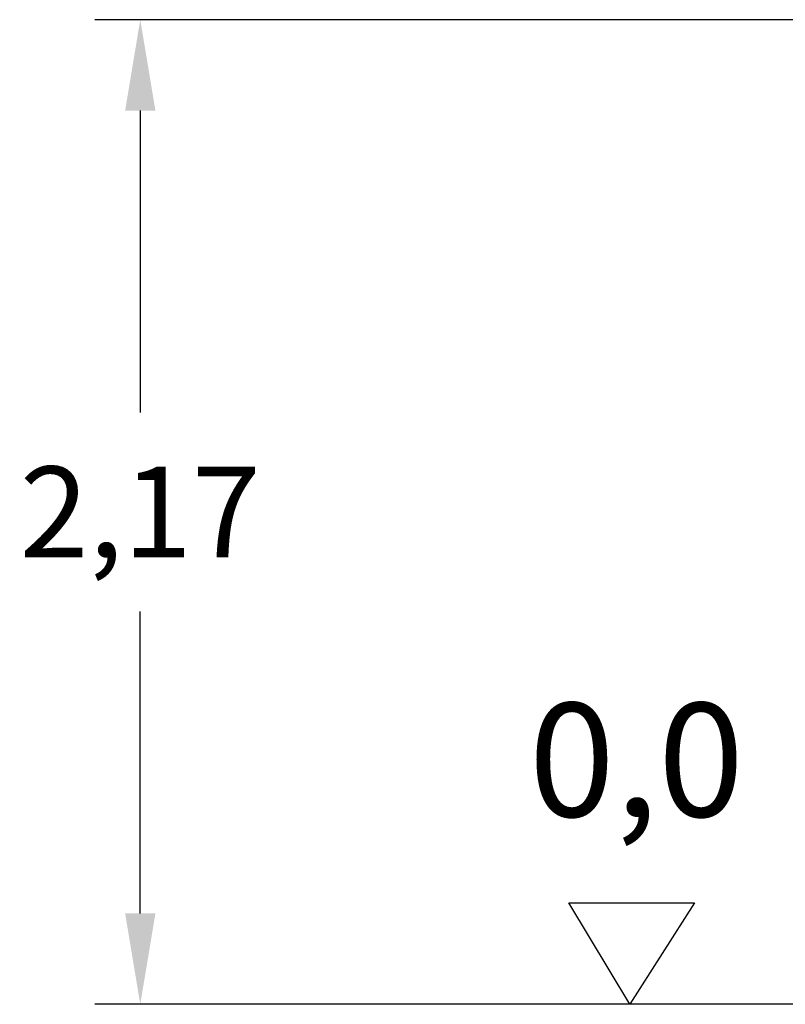
# Model space of a CAD drawing. Extents: x 852 to 1007, y 598 to 714.
# Drawn here: x 852 to 869, y 686 to 707 of the extents above; entities that cross this region are included whole.
import ezdxf

# ---------------------------------------------------------------- set-up
doc = ezdxf.new("R2010")
doc.units = 0
doc.header["$LTSCALE"] = 25
doc.header["$MEASUREMENT"] = 0
doc.layers.get('DEFPOINTS').update_dxf_attribs({"linetype": 'CONTINUOUS'})
doc.layers.add('COTAS', color=6, linetype='CONTINUOUS')
doc.styles.add('ROMANS', font='romans')
doc.styles.get("Standard").update_dxf_attribs({"font": 'txt.shx'})
doc.dimstyles.get("Standard").update_dxf_attribs({"dimtxt": 0.18, "dimasz": 0.18, "dimexe": 0.18, "dimexo": 0.0625, "dimgap": 0.09, "dimtad": 0, "dimtih": 1, "dimtoh": 1, "dimdec": 4, "dimzin": 0, "dimdsep": 46, "dimtxsty": 'Standard', "dimcen": 0.09, "dimadec": 0, "dimazin": 0, "dimtfac": 1, "dimtdec": 4, "dimtofl": 0, "dimtmove": 0, "dimatfit": 3, "dimfxl": 0, "dimtolj": 1, "dimtzin": 0, "dimarcsym": 0})

# ---------------------------------------------------------------- blocks, each defined once
blk = doc.blocks.new('*D48')
at = {"layer": 'COTAS', "color": 0, "lineweight": -2}
for p, q in [((878.665, 707.409), (853.639, 707.409)), ((854.639, 705.409), (854.639, 698.774)), ((854.639, 687.759), (854.639, 694.393)), ((877.626, 685.759), (853.639, 685.759))]:
    blk.add_line(p, q, dxfattribs=at)
at = {"layer": 'COTAS', "color": 0}
for points in [[(854.306, 705.409), (854.973, 705.409), (854.639, 707.409)], [(854.306, 687.759), (854.973, 687.759), (854.639, 685.759)]]:
    blk.add_solid(points, dxfattribs=at)
at = {"layer": 'DEFPOINTS', "color": 0}
for p in [(879.665, 707.409), (854.639, 685.759), (878.626, 685.759)]:
    blk.add_point(p, dxfattribs=at)
at = {"layer": 'COTAS', "color": 7, "insert": (854.639, 696.584), "char_height": 2, "attachment_point": 5, "style": 'ROMANS'}
blk.add_mtext('\\A1;2,17', dxfattribs=at)

msp = doc.modelspace()

# ---------------------------------------------------------------- linework, layer by layer
at = {"layer": 'COTAS', "color": 7}
for p, q in [((865.40185, 685.7588), (864.06435, 687.98932)), ((864.06435, 687.98932), (866.82382, 687.98932)), ((866.82382, 687.98932), (865.40185, 685.7588))]:
    msp.add_line(p, q, dxfattribs=at)

# ---------------------------------------------------------------- texts
at = {"layer": 'COTAS', "color": 7, "insert": (865.54664, 690.81025), "char_height": 2.5, "attachment_point": 5, "style": 'ROMANS'}
msp.add_mtext('0,0', dxfattribs=at)

# ---------------------------------------------------------------- dimensions: what is measured, and where the dimension line sits
at = {"layer": 'COTAS', "color": 7}
dim = msp.add_linear_dim(base=(854.63945, 685.7588), p1=(879.6653, 707.4088), p2=(878.62598, 685.7588), angle=90, text='2,17', dimstyle='Standard', override={"dimtxt": 2, "dimasz": 2, "dimexe": 1, "dimexo": 1, "dimgap": 1, "dimtxsty": 'ROMANS', "dimcen": 2, "dimclrt": 7, "dimadec": 4, "dimtfac": 1.4, "dimtmove": 2}, dxfattribs=at)
dim.commit()
dim.dimension.update_dxf_attribs({"geometry": '*D48', "text_midpoint": (854.63945, 696.5838)})

doc.saveas('drawing.dxf')
